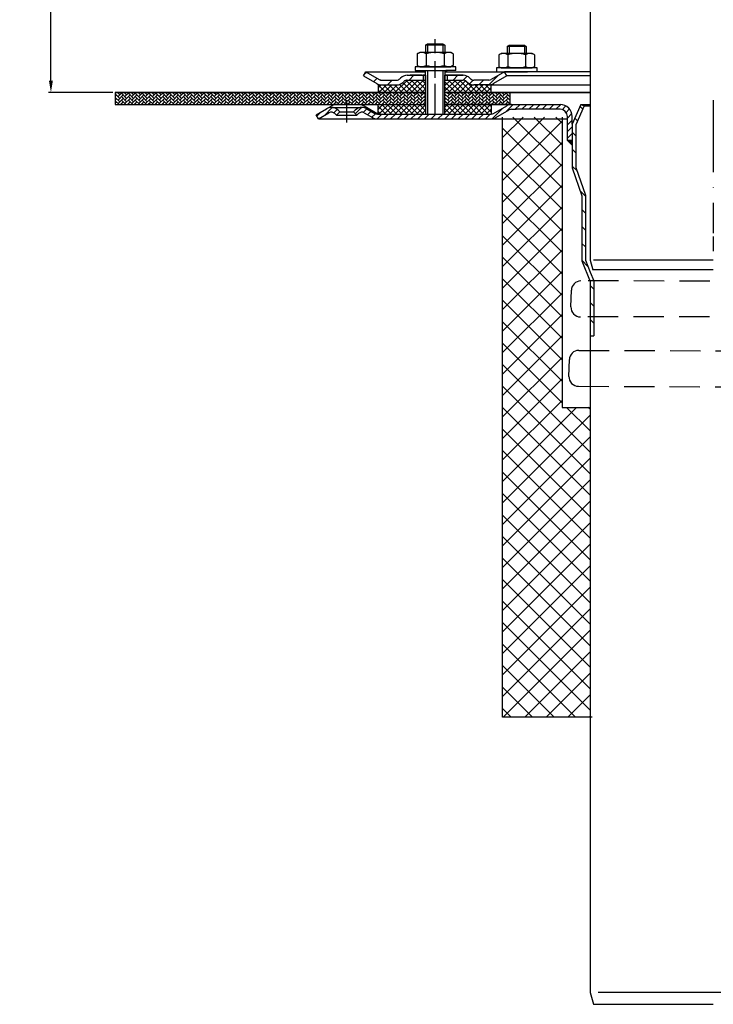
# Model space of a CAD drawing. Units: millimetres. Extents: x 2225 to 2765, y 1459 to 2269.
# Drawn here: x 2225 to 2515, y 1463 to 1875 of the extents above; entities that cross this region are included whole.
import ezdxf

# ---------------------------------------------------------------- set-up
doc = ezdxf.new("R2010")
doc.units = ezdxf.units.MM
doc.linetypes.add('STRICHLINIE', pattern=[19.049999999999997, 12.7, -6.349999999999997])
doc.linetypes.add('STRICHPUNKT', pattern=[25.399999999999995, 12.7, -6.349999999999997, 0, -6.349999999999997])
doc.layers.add('AM_5', color=3, linetype='Continuous', lineweight=25)
doc.layers.add('AM_8', color=1, linetype='Continuous', lineweight=25)
doc.layers.add('P-0000', color=7, linetype='Continuous')
doc.styles.get("Standard").update_dxf_attribs({"font": 'ISOCP.SHX'})
doc.dimstyles.new('AM_DIN$0', dxfattribs={"dimtxt": 3.5, "dimasz": 3.5, "dimexe": 1, "dimexo": 1, "dimgap": 1.5, "dimtad": 1, "dimdsep": 46, "dimtxsty": 'STANDARD', "dimcen": 0, "dimclrd": 256, "dimclre": 256, "dimclrt": 2, "dimadec": 0, "dimazin": 2, "dimtp": 0.1, "dimtm": 0.1, "dimtfac": 0.71, "dimtdec": 3, "dimtmove": 0, "dimatfit": 3, "dimfxl": 1, "dimlwd": -1, "dimlwe": -1, "dimarcsym": 0})
pattern_1 = [(45, (467.5510386820383, 877.0988522431101), (-1.122532015133643, 1.122532015133643), []), (135, (467.5510386820383, 877.0988522431101), (-1.122532015133643, -1.122532015133643), [])]

# ---------------------------------------------------------------- blocks, each defined once
blk = doc.blocks.new('*D2')
at = {"layer": 'AM_5', "linetype": 'ByBlock'}
for p, q in [((2349.291861003016, 2140.250098146037), (2237.410767951152, 2140.250098146037)), ((2238.410767951152, 1849.359796044171), (2238.410767951152, 2135.250098146037)), ((2264.335371044981, 1844.359796044171), (2237.410767951152, 1844.359796044171))]:
    blk.add_line(p, q, dxfattribs=at)
at = {"layer": 'AM_5'}
for points in [[(2237.577434617818, 2135.250098146037), (2239.244101284485, 2135.250098146037), (2238.410767951152, 2140.250098146037)], [(2237.577434617818, 1849.359796044171), (2239.244101284485, 1849.359796044171), (2238.410767951152, 1844.359796044171)]]:
    blk.add_solid(points, dxfattribs=at)
at = {"layer": 'Defpoints', "color": 0}
for p in [(2238.410767951152, 2140.250098146037), (2350.291861003016, 2140.250098146037), (2265.335371044981, 1844.359796044171)]:
    blk.add_point(p, dxfattribs=at)
at = {"layer": 'AM_5', "color": 2, "insert": (2231.909783699183, 1992.304947095104), "char_height": 10, "attachment_point": 5, "rotation": 90}
blk.add_mtext('25-300', dxfattribs=at)

msp = doc.modelspace()

# ---------------------------------------------------------------- hatches: boundary and pattern name
at = {"layer": 'AM_8'}
h = msp.add_hatch(dxfattribs=at)
h.set_pattern_fill('ANSI37', color=256, scale=0.5, style=0)
h.set_pattern_definition(pattern_1)
edge = h.paths.add_edge_path()
edge.add_line((2395.020105982036, 1849.565715949114), (2387.405069550873, 1849.565715949114))
edge.add_line((2387.405069550873, 1849.565715949114), (2385.990855988506, 1848.979929511492))
edge.add_line((2385.990855988506, 1848.979929511492), (2385.748215301379, 1848.737288824369))
edge.add_arc((2382.919788176632, 1851.565715949113), 3.99999999999963, 270.000000000013, 315.00000000003337, ccw=False)
edge.add_line((2382.919788176633, 1847.565715949114), (2375.171141698193, 1847.565715949114))
edge.add_line((2375.171141698193, 1847.565715949114), (2375.171141698193, 1844.359796044171))
edge.add_line((2375.171141698193, 1844.359796044171), (2395.020105982036, 1844.359796044171))
edge.add_line((2395.020105982036, 1844.359796044171), (2395.020105982036, 1849.565715949114))
h = msp.add_hatch(dxfattribs=at)
h.set_pattern_fill('ANSI37', color=256, scale=0.5, style=0)
h.set_pattern_definition(pattern_1)
edge = h.paths.add_edge_path()
edge.add_line((2412.405069550873, 1848.737288824368), (2411.926352802169, 1849.181881791233))
edge.add_line((2411.926352802169, 1849.181881791233), (2410.748215301379, 1849.565715949114))
edge.add_line((2410.748215301379, 1849.565715949114), (2403.020105982036, 1849.565715949114))
edge.add_line((2403.020105982037, 1849.565715949114), (2403.020105982035, 1847.565715949113))
edge.add_line((2403.020105982035, 1847.565715949113), (2403.020105982036, 1847.202141709572))
edge.add_line((2403.020105982037, 1847.202141709572), (2403.020105982037, 1844.359796044171))
edge.add_line((2403.020105982037, 1844.359796044171), (2422.507040083069, 1844.359796044171))
edge.add_line((2422.507040083068, 1844.359796044171), (2422.507040083068, 1847.565715949114))
edge.add_line((2422.507040083068, 1847.565715949114), (2415.233496675621, 1847.565715949114))
edge.add_arc((2415.23349667562, 1851.565715949113), 3.999999999999658, 224.9999999999793, 270.00000000001955, ccw=False)
h = msp.add_hatch(dxfattribs=at)
h.set_pattern_fill('AR-HBONE', color=256, scale=0.01, style=0)
h.set_pattern_definition([(45, (467.5510386820383, 877.0988522431101), (1e-16, 1.436840979371063), [3.048, -1.016]), (135, (468.2694586820383, 877.8172722431103), (1e-16, 1.436840979371063), [3.048, -1.016])])
h.paths.add_polyline_path([(2395.020105982036, 1839.359796044171), (2395.020105982037, 1844.359796044171), (2265.335371044981, 1844.359796044171), (2265.335371044981, 1839.359796044171)])
h = msp.add_hatch(dxfattribs=at)
h.set_pattern_fill('AR-HBONE', color=256, scale=0.01, style=0)
h.set_pattern_definition([(45, (-236.661330029669, 424.492546859273), (1e-16, 1.436840979371063), [3.048, -1.016]), (135, (-235.9429100296688, 425.210966859273), (1e-16, 1.436840979371063), [3.048, -1.016])])
h.paths.add_polyline_path([(2421.48729483363, 1839.359796044169), (2422.507040083068, 1839.359796044171), (2422.559091603354, 1839.359796044169), (2430.344099663872, 1839.359796044171), (2430.344099663872, 1844.359796044171), (2403.020105982036, 1844.359796044171), (2403.020105982036, 1839.359796044171), (2403.085371044975, 1839.359796044171), (2413.585371044984, 1839.359796044169), (2419.338358446543, 1839.359796044171)])
h = msp.add_hatch(dxfattribs=at)
h.set_pattern_fill('ANSI37', color=256, scale=0.5, style=0)
h.set_pattern_definition(pattern_1)
h.paths.add_polyline_path([(2375.171141698193, 1835.359796044171), (2395.020105982036, 1835.359796044171), (2395.020105982036, 1839.359796044171), (2375.171141698193, 1839.359796044171)])
h = msp.add_hatch(dxfattribs=at)
h.set_pattern_fill('ANSI37', color=256, scale=0.5, style=0)
h.set_pattern_definition(pattern_1)
h.paths.add_polyline_path([(2422.507040083068, 1839.359796044171), (2403.085371044975, 1839.359796044171), (2403.020105982036, 1839.359796044171), (2403.041861003017, 1835.359796044171), (2422.507040083068, 1835.360010395435)])
h = msp.add_hatch(dxfattribs=at)
h.set_pattern_fill('ANSI37', color=256, scale=2, style=0)
h.set_pattern_definition([(45, (4.547e-13, 0), (-4.490128060534575, 4.490128060534575), []), (135, (4.547e-13, 0), (-4.490128060534575, -4.490128060534575), [])])
h.paths.add_polyline_path([(2463.835371044984, 1583.359796044172), (2463.835371044983, 1712.823089842572), (2452.079569572402, 1712.823089842572), (2452.079569572348, 1834.142457885987), (2427.210371044951, 1834.142457885969), (2427.210371044951, 1583.359796044172)])
at = {"layer": 'P-0000', "linetype": 'Continuous'}
h = msp.add_hatch(dxfattribs=at)
h.set_pattern_fill('_U', color=3, scale=5, angle=44.99999999999999, style=0, pattern_type=0)
h.set_pattern_definition([(45, (2456.043514411231, 1988.191681443489), (-3.535533905932736, 3.535533905932738), [])])
edge = h.paths.add_edge_path()
edge.add_arc((2382.919788176633, 1851.565715949114), 2, 270, 315.0000000000351)
edge.add_line((2384.334001739008, 1850.15150238674), (2384.576642426126, 1850.39414307386))
edge.add_arc((2387.405069550873, 1847.565715949114), 4, 90.00000000002609, 135.0000000000008, ccw=False)
edge.add_line((2387.405069550871, 1851.565715949114), (2389.8426722641, 1851.565715949114))
edge.add_line((2389.8426722641, 1851.565715949114), (2391.253000792959, 1851.565715949114))
edge.add_line((2391.253000792959, 1851.565715949114), (2394.076642426126, 1851.565715949114))
edge.add_line((2394.076642426126, 1851.565715949114), (2394.076642426126, 1849.565715949114))
edge.add_line((2394.076642426126, 1849.565715949114), (2387.405069550873, 1849.565715949114))
edge.add_line((2387.405069550873, 1849.565715949114), (2386.576642426126, 1849.565715949114))
edge.add_line((2386.576642426126, 1849.565715949114), (2385.990855988499, 1848.979929511487))
edge.add_line((2385.990855988499, 1848.979929511487), (2385.748215301379, 1848.737288824369))
edge.add_arc((2382.919788176633, 1851.565715949114), 4, 270, 315.00000000001785, ccw=False)
edge.add_line((2382.919788176633, 1847.565715949114), (2376.67471863748, 1847.565715949114))
edge.add_arc((2376.67471863748, 1851.565715949114), 4.000000000000401, 240.0000000000033, 270, ccw=False)
edge.add_line((2374.67471863748, 1848.101614333976), (2369.076642426128, 1851.333665141545))
edge.add_line((2369.076642426128, 1851.333665141545), (2370.076642426126, 1853.065715949114))
edge.add_line((2370.076642426126, 1853.065715949114), (2375.67471863748, 1849.833665141546))
edge.add_arc((2376.67471863748, 1851.565715949114), 1.999999999999425, 239.9999999999905, 270)
edge.add_line((2376.67471863748, 1849.565715949114), (2382.919788176633, 1849.565715949114))
h = msp.add_hatch(dxfattribs=at)
h.set_pattern_fill('_U', color=3, scale=3, angle=44.99999999999999, style=0, pattern_type=0)
h.set_pattern_definition([(45, (2456.043514411231, 1988.191681443489), (-2.121320343559641, 2.121320343559641), [])])
edge = h.paths.add_edge_path()
edge.add_line((2428.076642426126, 1853.065715949114), (2422.478566214775, 1849.833665141546))
edge.add_line((2422.478566214775, 1849.833665141546), (2422.014464599636, 1849.565715949114))
edge.add_line((2422.014464599636, 1849.565715949114), (2421.478566214775, 1849.565715949114))
edge.add_line((2421.478566214775, 1849.565715949114), (2415.23349667562, 1849.565715949114))
edge.add_line((2415.23349667562, 1849.565715949114), (2414.405069550874, 1849.565715949114))
edge.add_line((2414.405069550874, 1849.565715949114), (2413.819283113246, 1850.15150238674))
edge.add_line((2413.819283113246, 1850.15150238674), (2413.576642426126, 1850.39414307386))
edge.add_arc((2410.748215301379, 1847.565715949114), 4.000000000000613, 44.99999999999911, 89.99999999999999)
edge.add_line((2410.748215301379, 1851.565715949114), (2404.076642426127, 1851.565715949114))
edge.add_line((2404.076642426127, 1851.565715949114), (2404.076642426127, 1849.565715949114))
edge.add_line((2404.076642426127, 1849.565715949114), (2410.748215301379, 1849.565715949114))
edge.add_line((2410.748215301379, 1849.565715949114), (2411.576642426126, 1849.565715949114))
edge.add_line((2411.576642426126, 1849.565715949114), (2412.162428863753, 1848.979929511487))
edge.add_line((2412.162428863753, 1848.979929511487), (2412.405069550873, 1848.737288824369))
edge.add_arc((2415.23349667562, 1851.565715949114), 3.999999999999423, 224.9999999999822, 270)
edge.add_line((2415.23349667562, 1847.565715949114), (2421.478566214775, 1847.565715949114))
edge.add_arc((2421.478566214775, 1851.565715949114), 4, 270, 299.9999999999967)
edge.add_line((2423.478566214774, 1848.101614333976), (2429.076642426126, 1851.333665141545))
edge.add_line((2429.076642426126, 1851.333665141545), (2428.076642426126, 1853.065715949114))
h = msp.add_hatch(dxfattribs=at)
h.set_pattern_fill('_U', color=3, scale=2, angle=44.99999999999999, style=0, pattern_type=0)
h.set_pattern_definition([(45, (2057.004396803679, 972.5372909867344), (-1.414213562373094, 1.414213562373094), [])])
edge = h.paths.add_edge_path()
edge.add_line((2366.309627955985, 1834.859796044171), (2364.895414393612, 1836.274009606545))
edge.add_line((2364.895414393612, 1836.274009606545), (2365.597975638364, 1836.976570851297))
edge.add_line((2365.597975638364, 1836.976570851297), (2368.426402763111, 1838.148143726551))
edge.add_line((2368.426402763111, 1838.148143726551), (2369.461678943521, 1838.011847031707))
edge.add_line((2369.461678943521, 1838.011847031707), (2371.499894249091, 1836.992464743284))
edge.add_line((2371.499894249091, 1836.992464743284), (2373.863657772743, 1835.627745236604))
edge.add_arc((2374.863657772745, 1837.359796044171), 1.999999999999524, 239.9999999999429, 269.9999999999574)
edge.add_line((2374.863657772743, 1835.359796044172), (2422.477759387881, 1835.359796044171))
edge.add_arc((2422.47775938788, 1837.359796044171), 1.999999999999658, 270.0000000000388, 300.0000000000504)
edge.add_line((2423.477759387882, 1835.627745236603), (2423.582603037783, 1835.688276746096))
edge.add_line((2423.582603037783, 1835.688276746096), (2423.714197180342, 1835.764252659725))
edge.add_line((2423.714197180342, 1835.764252659725), (2425.426986029551, 1836.753131762882))
edge.add_line((2425.426986029552, 1836.753131762882), (2429.978381592334, 1839.223499349328))
edge.add_line((2429.978381592334, 1839.223499349328), (2450.38401886357, 1839.359796044171))
edge.add_line((2450.38401886357, 1839.359796044171), (2452.807021159221, 1839.138315264731))
edge.add_line((2452.807021159222, 1839.138315264731), (2454.870904950916, 1837.895329950104))
edge.add_line((2454.870904950916, 1837.895329950104), (2456.292974066515, 1835.009543903647))
edge.add_line((2456.292974066515, 1835.009543903647), (2456.335371044983, 1824.359796044171))
edge.add_line((2456.335371044983, 1824.359796044171), (2454.335371044982, 1824.359796044171))
edge.add_line((2454.335371044984, 1824.359796044171), (2454.335371044984, 1834.359796044171))
edge.add_line((2454.335371044984, 1834.359796044171), (2454.018507903757, 1835.701726220107))
edge.add_line((2454.018507903757, 1835.701726220107), (2452.670833703863, 1837.046157800662))
edge.add_line((2452.670833703863, 1837.046157800662), (2451.335371044984, 1837.359796044171))
edge.add_line((2451.335371044984, 1837.359796044171), (2431.013657772744, 1837.359796044171))
edge.add_arc((2431.013657772743, 1835.359796044171), 2.000000000000563, 449.9999999999378, 479.999999999945)
edge.add_line((2430.013657772744, 1837.091846851741), (2425.069040612014, 1834.237070802953))
edge.add_line((2425.069040612014, 1834.237070802953), (2422.47775938788, 1833.35979604417))
edge.add_line((2422.47775938788, 1833.359796044171), (2412.83537104499, 1833.359796044172))
edge.add_line((2412.83537104499, 1833.359796044172), (2374.863657772743, 1833.359796044171))
edge.add_line((2374.863657772743, 1833.359796044171), (2372.863657772743, 1833.895694429034))
edge.add_line((2372.863657772743, 1833.895694429034), (2369.426402763111, 1835.88019453412))
edge.add_arc((2368.426402763111, 1834.148143726551), 2.000000000000194, 419.9999999999877, 494.9999999999948)
edge.add_line((2367.012189200738, 1835.562357288924), (2366.309627955985, 1834.859796044171))
h = msp.add_hatch(dxfattribs=at)
h.set_pattern_fill('_U', color=3, scale=5, angle=-45, style=0, pattern_type=0)
h.set_pattern_definition([(315, (2667.095812546249, 1687.700824894955), (3.535533905932738, 3.535533905932736), [])])
h.paths.add_polyline_path([(2461.835371044986, 1801.493966447088), (2461.835371044982, 1774.309969751), (2463.835371044985, 1769.359796044168), (2465.335371044985, 1765.647165764046), (2465.335371044989, 1742.668681027399), (2463.835371044985, 1742.668681027399), (2463.83537104498, 1765.355595300337), (2460.335371044986, 1774.018399287296), (2460.335371044986, 1801.242952533467), (2456.335371044982, 1812.85979604417), (2456.335371044984, 1831.207397213394), (2459.965052858518, 1839.359796044172), (2461.335371044985, 1838.749691079555), (2457.835371044984, 1830.888562370891), (2457.835371044986, 1813.110809957791)])
h = msp.add_hatch(dxfattribs=at)
h.set_pattern_fill('_U', color=3, scale=2, angle=44.99999999999999, style=0, pattern_type=0)
h.set_pattern_definition([(45, (2667.095812546247, 1699.468931010607), (-1.414213562373094, 1.414213562373094), [])])
edge = h.paths.add_edge_path()
edge.add_line((2350.291861003017, 1833.359796044171), (2349.291861003017, 1835.091846851741))
edge.add_line((2349.291861003017, 1835.091846851741), (2353.657319242925, 1837.612245341686))
edge.add_arc((2355.657319242925, 1834.14814372655), 4, 90, 120.00000000001049, ccw=False)
edge.add_arc((2355.657319242925, 1834.14814372655), 4.000000000000613, 44.99999999999909, 90, ccw=False)
edge.add_line((2358.485746367672, 1836.976570851297), (2359.188307612424, 1836.274009606544))
edge.add_line((2359.188307612424, 1836.274009606544), (2357.774094050051, 1834.859796044171))
edge.add_line((2357.774094050051, 1834.859796044171), (2357.071532805299, 1835.562357288923))
edge.add_arc((2355.657319242925, 1834.14814372655), 2.000000000000115, 44.99999999999594, 120.0000000000099)
edge.add_line((2354.657319242925, 1835.880194534118), (2350.291861003017, 1833.359796044171))
msp.add_hatch(color=3, dxfattribs=at).paths.add_polyline_path([(2456.335371044982, 1824.359796044171), (2456.335371044983, 1822.359796044169), (2454.335371044984, 1824.359796044171)])

# ---------------------------------------------------------------- linework, layer by layer
for p, q in [((2395.076642426126, 1864.103550273783), (2395.876642426127, 1864.703550273783)), ((2395.876642426127, 1864.103550273783), (2395.076642426126, 1864.103550273783)), ((2395.020105982036, 1851.565715949114), (2395.020105982036, 1835.359796044171)), ((2395.076642426126, 1847.565715949114), (2395.076642426126, 1853.55626883407)), ((2375.171141698193, 1847.565715949114), (2375.171141698193, 1844.359796044168)), ((2403.020105982037, 1849.565715949114), (2403.020105982036, 1835.359796044171)), ((2265.335371044981, 1844.359796044171), (2395.020105982036, 1844.359796044171)), ((2265.335371044981, 1844.359796044171), (2265.335371044981, 1839.359796044171)), ((2403.020105982037, 1844.359796044171), (2463.848370980184, 1844.359796044171)), ((2430.344099663872, 1839.303359399672), (2430.344099663872, 1844.359796044171)), ((2265.335371044981, 1839.359796044171), (2395.020105982036, 1839.359796044171)), ((2375.171141698193, 1835.359796044171), (2375.171141698193, 1839.359796044171)), ((2422.507040083068, 1839.359796044171), (2422.507040083068, 1835.360010395435)), ((2452.079569572348, 1834.142457885987), (2452.079569572402, 1712.823089842572)), ((2455.791617607308, 1754.753523125909), (2455.994867764518, 1761.755861220031)), ((2454.949652599856, 1725.746295153254), (2455.153123469108, 1732.756237179298)), ((2452.079569572402, 1712.823089842572), (2463.835371044983, 1712.823089842572)), ((2464.714642361275, 1583.359796044172), (2427.210371044951, 1583.359796044172))]:
    msp.add_line(p, q)
for points in [[(2265.335371044981, 1844.359796044171), (2265.335371044981, 1839.359796044171), (2395.020105982036, 1839.359796044171)], [(2395.020105982036, 1844.359796044171), (2265.335371044981, 1844.359796044171)], [(2463.848370980184, 1844.359796044171), (2403.020105982036, 1844.359796044171)], [(2403.020105982036, 1839.359796044171), (2451.335371044984, 1839.359796044171)]]:
    msp.add_lwpolyline(points)
for centre, radius, start, end in [((2459.993183806318, 1761.639805932049), 4.000000000000109, 90.56361041085167, 178.3373971327556), ((2459.789933649109, 1754.637467837926), 3.999999999999976, 178.3373971327556, 270.5636104108517), ((2459.151439510911, 1732.640181891317), 3.999999999999893, 90.3373971327485, 178.3373971327556), ((2458.939640600494, 1725.630481595342), 3.991668451338988, 178.3373971327556, 270.3373971327485)]:
    msp.add_arc(centre, radius, start, end)
at = {"layer": 'P-0000', "color": 7, "linetype": 'Continuous'}
for p, q in [((2463.839642361282, 2035.453466467576), (2463.839642361298, 1774.309969750941)), ((2395.076642426126, 1864.103550273783), (2395.076642426127, 1861.156268834069)), ((2395.876642426127, 1864.703550273783), (2399.076642426127, 1864.703550273783)), ((2402.276642426127, 1864.103550273783), (2395.876642426127, 1864.103550273783)), ((2399.076642426127, 1864.703550273783), (2402.276642426127, 1864.703550273783)), ((2402.276642426127, 1864.703550273783), (2403.076642426126, 1864.103550273783)), ((2403.076642426126, 1864.103550273783), (2402.276642426127, 1864.103550273783)), ((2403.076642426126, 1864.103550273783), (2403.076642426126, 1861.156268834069)), ((2429.128035666463, 1863.612997388827), (2429.928035666463, 1864.212997388826)), ((2429.928035666463, 1864.212997388826), (2433.128035666465, 1864.212997388826)), ((2433.128035666465, 1864.212997388826), (2436.328035666463, 1864.212997388826)), ((2436.328035666463, 1864.212997388826), (2437.128035666463, 1863.612997388827)), ((2391.571088926662, 1860.575712250467), (2391.571088926662, 1857.043208025976)), ((2391.817760515318, 1860.729125268433), (2392.576642426126, 1861.156268834069)), ((2395.076642426126, 1861.156268834069), (2392.576642426126, 1861.156268834069)), ((2395.876642426127, 1861.156268834069), (2395.076642426126, 1861.156268834069)), ((2395.323865676394, 1860.575712250467), (2395.323865676394, 1857.043208025976)), ((2402.276642426127, 1861.156268834069), (2395.876642426127, 1861.156268834069)), ((2403.076642426126, 1861.156268834069), (2402.276642426127, 1861.156268834069)), ((2402.829419175859, 1860.575712250467), (2402.829419175859, 1857.043208025976)), ((2405.576642426126, 1861.156268834069), (2403.076642426126, 1861.156268834069)), ((2406.335524336936, 1860.729125268433), (2405.576642426126, 1861.156268834069)), ((2406.582195925593, 1860.575712250467), (2406.582195925593, 1857.043208025976)), ((2425.622482166998, 1860.08515936551), (2425.622482166998, 1856.552655141019)), ((2425.869153755655, 1860.238572383477), (2426.628035666463, 1860.665715949112)), ((2429.128035666462, 1860.665715949112), (2426.628035666463, 1860.665715949112)), ((2429.128035666463, 1863.612997388827), (2429.128035666466, 1860.665715949112)), ((2429.928035666463, 1863.612997388827), (2429.128035666463, 1863.612997388827)), ((2429.928035666464, 1860.665715949112), (2429.128035666462, 1860.665715949112)), ((2429.37525891673, 1860.08515936551), (2429.37525891673, 1856.552655141019)), ((2436.328035666463, 1863.612997388827), (2429.928035666463, 1863.612997388827)), ((2436.328035666463, 1860.665715949112), (2429.928035666464, 1860.665715949112)), ((2437.128035666463, 1863.612997388827), (2436.328035666463, 1863.612997388827)), ((2437.128035666463, 1860.665715949112), (2436.328035666463, 1860.665715949112)), ((2436.880812416195, 1860.08515936551), (2436.880812416195, 1856.552655141019)), ((2437.128035666463, 1863.612997388827), (2437.128035666463, 1860.665715949112)), ((2439.628035666463, 1860.665715949112), (2437.128035666463, 1860.665715949112)), ((2440.386917577272, 1860.238572383477), (2439.628035666463, 1860.665715949112)), ((2440.633589165929, 1860.08515936551), (2440.633589165929, 1856.552655141019)), ((2391.571088926662, 1857.043208025976), (2391.571088926662, 1855.736825417669)), ((2395.323865676394, 1857.043208025976), (2395.323865676394, 1855.736825417669)), ((2402.829419175859, 1857.043208025976), (2402.829419175859, 1855.736825417669)), ((2406.582195925593, 1857.043208025976), (2406.582195925593, 1855.736825417669)), ((2425.622482166998, 1856.552655141019), (2425.622482166998, 1855.246272532712)), ((2429.37525891673, 1856.552655141019), (2429.37525891673, 1855.246272532712)), ((2436.880812416195, 1856.552655141019), (2436.880812416195, 1855.246272532712)), ((2440.633589165929, 1856.552655141019), (2440.633589165929, 1855.246272532712)), ((2369.076642426128, 1851.333665141545), (2370.076642426126, 1853.065715949114)), ((2370.076642426126, 1853.065715949114), (2375.67471863748, 1849.833665141546)), ((2370.076642426126, 1853.065715949114), (2381.576642426135, 1853.065715949114)), ((2381.576642426135, 1853.065715949114), (2395.076642426126, 1853.065715949114)), ((2387.405069550871, 1851.565715949114), (2389.8426722641, 1851.565715949114)), ((2387.405069550871, 1851.565715949114), (2389.8426722641, 1851.565715949114)), ((2393.576642426129, 1851.565715949115), (2388.576642426128, 1851.565715949115)), ((2389.8426722641, 1851.565715949114), (2391.253000792959, 1851.565715949114)), ((2389.8426722641, 1851.565715949114), (2391.253000792959, 1851.565715949114)), ((2390.630944312706, 1855.156268834068), (2390.630944312706, 1855.056268834068)), ((2407.630944312706, 1855.156268834068), (2390.630944312706, 1855.156268834068)), ((2390.630944312706, 1855.056268834068), (2390.630944312706, 1853.55626883407)), ((2390.630944312706, 1853.55626883407), (2395.076642426126, 1853.55626883407)), ((2390.630944312706, 1851.565715949114), (2395.076642426126, 1851.565715949114)), ((2391.253000792959, 1851.565715949114), (2394.076642426126, 1851.565715949114)), ((2391.253000792959, 1851.565715949114), (2394.076642426126, 1851.565715949114)), ((2391.817760515318, 1855.583412399703), (2392.576642426126, 1855.156268834068)), ((2392.576642426126, 1855.156268834068), (2405.576642426126, 1855.156268834068)), ((2394.076642426126, 1851.565715949114), (2394.076642426126, 1849.565715949114)), ((2394.076642426126, 1851.565715949114), (2395.076642426126, 1851.565715949114)), ((2395.076642426126, 1851.565715949114), (2394.076642426126, 1851.565715949114)), ((2394.09409966384, 1853.55626883407), (2404.094099663841, 1853.55626883407)), ((2395.020105982036, 1851.565715949114), (2395.020105982036, 1847.565715949114)), ((2395.076642426126, 1853.55626883407), (2395.876642426127, 1853.55626883407)), ((2395.876642426127, 1853.55626883407), (2403.576642426129, 1853.55626883407)), ((2403.020105982035, 1851.565715949114), (2403.020105982035, 1847.565715949113)), ((2403.076642426126, 1853.55626883407), (2403.076642426126, 1849.565715949114)), ((2403.076642426126, 1853.065715949114), (2428.076642426126, 1853.065715949114)), ((2403.076642426126, 1851.565715949114), (2404.076642426127, 1851.565715949114)), ((2404.076642426127, 1851.565715949114), (2403.076642426126, 1851.565715949114)), ((2403.076642426126, 1851.565715949114), (2404.076642426127, 1851.565715949114)), ((2407.630944312706, 1853.55626883407), (2403.576642426129, 1853.55626883407)), ((2404.076642426127, 1851.565715949114), (2403.576642426129, 1851.565715949115)), ((2404.076642426127, 1851.565715949114), (2404.076642426127, 1849.565715949114)), ((2404.076642426127, 1851.565715949114), (2410.748215301379, 1851.565715949114)), ((2409.076642426126, 1851.565715949114), (2404.076642426127, 1851.565715949114)), ((2404.076642426127, 1851.565715949114), (2407.630944312706, 1851.565715949114)), ((2410.748215301379, 1851.565715949114), (2404.076642426127, 1851.565715949114)), ((2406.335524336936, 1855.583412399703), (2405.576642426126, 1855.156268834068)), ((2407.630944312706, 1855.056268834068), (2407.630944312706, 1855.156268834068)), ((2407.630944312706, 1853.55626883407), (2407.630944312706, 1855.056268834068)), ((2428.076642426126, 1853.065715949114), (2422.478566214775, 1849.833665141546)), ((2424.682337553042, 1854.665715949112), (2424.682337553042, 1854.565715949112)), ((2441.682337553042, 1854.665715949112), (2424.682337553042, 1854.665715949112)), ((2424.682337553042, 1854.565715949112), (2424.682337553042, 1853.065715949114)), ((2424.682337553042, 1853.065715949114), (2429.128035666462, 1853.065715949114)), ((2425.869153755655, 1855.092859514746), (2426.628035666463, 1854.665715949112)), ((2426.628035666463, 1854.665715949112), (2439.628035666463, 1854.665715949112)), ((2428.076642426126, 1853.065715949114), (2428.004676263626, 1853.065715949114)), ((2463.848370980184, 1853.065715949114), (2428.076642426126, 1853.065715949114)), ((2429.076642426126, 1851.333665141545), (2428.076642426126, 1853.065715949114)), ((2429.128035666462, 1853.065715949114), (2429.928035666464, 1853.065715949114)), ((2429.928035666464, 1853.065715949114), (2437.628035666465, 1853.065715949114)), ((2441.682337553042, 1853.065715949114), (2437.628035666465, 1853.065715949114)), ((2440.386917577272, 1855.092859514746), (2439.628035666463, 1854.665715949112)), ((2441.682337553042, 1854.565715949111), (2441.682337553042, 1854.665715949112)), ((2441.682337553042, 1853.065715949114), (2441.682337553042, 1854.565715949112)), ((2369.076642426128, 1851.333665141545), (2374.67471863748, 1848.101614333976)), ((2375.171141698193, 1847.565715949114), (2382.919788176635, 1847.565715949114)), ((2375.602921867756, 1847.565715949114), (2382.919788176633, 1847.565715949114)), ((2376.67471863748, 1849.565715949114), (2382.919788176633, 1849.565715949114)), ((2384.576642426126, 1850.39414307386), (2384.334001739008, 1850.15150238674)), ((2385.990855988499, 1848.979929511487), (2385.748215301379, 1848.737288824369)), ((2387.405069550873, 1849.565715949114), (2395.020105982036, 1849.565715949114)), ((2403.020105982035, 1849.565715949114), (2410.748215301379, 1849.565715949114)), ((2412.162428863753, 1848.979929511487), (2412.405069550873, 1848.737288824369)), ((2413.576642426126, 1850.39414307386), (2413.819283113246, 1850.15150238674)), ((2421.44378479167, 1847.565715949114), (2415.198715252517, 1847.565715949114)), ((2421.478566214775, 1849.565715949114), (2415.23349667562, 1849.565715949114)), ((2421.478566214775, 1847.565715949114), (2415.23349667562, 1847.565715949114)), ((2421.478566214776, 1847.565715949114), (2415.233496675621, 1847.565715949114)), ((2421.478566214775, 1847.565715949114), (2463.848370980184, 1847.565715949113)), ((2422.507040083068, 1844.359796044168), (2422.507040083068, 1847.565715949114)), ((2429.076642426126, 1851.333665141545), (2423.478566214774, 1848.101614333976)), ((2463.848370980184, 1851.333665141545), (2429.076642426126, 1851.333665141545)), ((2358.023911810587, 1839.359796044171), (2366.873911810585, 1839.359796044171)), ((2366.873911810585, 1839.359796044171), (2395.085371044975, 1839.359796044171)), ((2431.013657772743, 1839.359796044171), (2403.085371044975, 1839.359796044171)), ((2431.013657772743, 1839.359796044171), (2403.085371044975, 1839.359796044171)), ((2431.013657772743, 1839.359796044171), (2403.085371044975, 1839.359796044171)), ((2403.085371044975, 1839.359796044169), (2413.585371044984, 1839.359796044169)), ((2413.585371044984, 1839.359796044169), (2415.242225294476, 1839.359796044169)), ((2421.48729483363, 1839.359796044169), (2415.242225294476, 1839.359796044169)), ((2422.559091603354, 1839.359796044169), (2451.335371044984, 1839.359796044169)), ((2431.013657772743, 1839.359796044171), (2451.335371044984, 1839.359796044171)), ((2431.013657772743, 1839.359796044171), (2451.335371044984, 1839.359796044171)), ((2448.831099728663, 1839.579328118302), (2448.835371044975, 1839.563164365711)), ((2448.831099728663, 1839.579328118302), (2448.835371044975, 1839.563164365711)), ((2459.965052858518, 1839.359796044172), (2456.335371044984, 1831.207397213394)), ((2459.965052858518, 1839.359796044172), (2463.848370980184, 1839.359796044172)), ((2459.965052858518, 1839.359796044172), (2461.335371044985, 1838.749691079555)), ((2350.291861003017, 1833.359796044171), (2349.291861003017, 1835.091846851741)), ((2350.291861003017, 1833.359796044171), (2354.657319242925, 1835.880194534118)), ((2350.291861003017, 1833.359796044171), (2354.657319242925, 1835.880194534118)), ((2353.657319242925, 1837.612245341686), (2355.523911810585, 1838.689923063093)), ((2355.657319242925, 1838.14814372655), (2368.426402763108, 1838.14814372655)), ((2357.071532805299, 1835.562357288923), (2357.774094050051, 1834.859796044171)), ((2359.188307612424, 1836.274009606544), (2357.774094050051, 1834.859796044171)), ((2358.485746367672, 1836.976570851297), (2359.188307612424, 1836.274009606544)), ((2359.188307612424, 1836.274009606544), (2364.895414393609, 1836.274009606544)), ((2364.895414393609, 1836.274009606544), (2365.597975638361, 1836.976570851297)), ((2366.309627955982, 1834.859796044171), (2364.895414393609, 1836.274009606544)), ((2366.309627955982, 1834.859796044171), (2367.012189200735, 1835.562357288923)), ((2375.141861003017, 1835.359796044171), (2369.373911810585, 1838.689923063093)), ((2369.426402763108, 1835.880194534118), (2372.863657772739, 1833.895694429033)), ((2370.426402763108, 1837.612245341686), (2373.86365777274, 1835.627745236603)), ((2375.141861003017, 1835.359796044171), (2374.86365777274, 1835.359796044171)), ((2375.141861003017, 1835.359796044171), (2395.085371044975, 1835.359796044171)), ((2395.085371044975, 1835.359796044171), (2403.041861003017, 1835.359796044171)), ((2403.041861003017, 1835.359796044171), (2422.477759387878, 1835.359796044171)), ((2423.477759387879, 1835.627745236601), (2429.013657772742, 1838.823897659309)), ((2423.477759387879, 1835.627745236601), (2429.013657772742, 1838.823897659309)), ((2424.477759387878, 1833.895694429033), (2430.013657772742, 1837.091846851741)), ((2424.477759387878, 1833.895694429033), (2430.013657772742, 1837.091846851741)), ((2431.013657772743, 1837.359796044171), (2432.897579575499, 1837.359796044171)), ((2431.013657772743, 1837.359796044171), (2432.897579575499, 1837.359796044171)), ((2451.335371044984, 1837.359796044171), (2432.897579575499, 1837.359796044171)), ((2461.335371044985, 1838.749691079555), (2457.835371044984, 1830.888562370891)), ((2461.335371044985, 1838.749691079555), (2463.848370980184, 1838.749691079555)), ((2350.291861003017, 1833.359796044171), (2374.86365777274, 1833.359796044171)), ((2357.774094050051, 1834.859796044171), (2366.309627955982, 1834.859796044171)), ((2374.86365777274, 1833.359796044171), (2412.835371044995, 1833.359796044168)), ((2412.835371044995, 1833.359796044168), (2413.59657410507, 1833.359796044171)), ((2412.835371044995, 1833.359796044168), (2413.596574105071, 1833.359796044171)), ((2413.59657410507, 1833.359796044171), (2422.477759387878, 1833.359796044171)), ((2413.596574105071, 1833.359796044171), (2422.477759387879, 1833.359796044171)), ((2417.195300781037, 1833.359796044168), (2454.335371044984, 1833.359796044168)), ((2417.195300781037, 1833.359796044168), (2454.335371044984, 1833.359796044168)), ((2418.710371044962, 1833.359796044168), (2432.210371044964, 1833.359796044168)), ((2427.210371044951, 1583.359796044172), (2427.210371044951, 1834.142457885969)), ((2432.210371044964, 1833.359796044168), (2452.210371044966, 1833.359796044186)), ((2454.335371044984, 1833.359796044188), (2454.335371044984, 1834.359796044171)), ((2454.335371044984, 1824.359796044171), (2454.335371044984, 1833.359796044188)), ((2456.335371044984, 1833.359796044176), (2456.335371044984, 1834.359796044171)), ((2456.335371044984, 1831.110307172695), (2456.335371044984, 1833.359796044176)), ((2456.335371044984, 1831.207397213394), (2456.335371044982, 1812.85979604417)), ((2456.335371044984, 1831.110307172695), (2456.335371044983, 1830.563164365714)), ((2456.335371044984, 1831.110307172695), (2456.335371044983, 1830.563164365714)), ((2515.335371044953, 1833.208035656004), (2515.335371044957, 1833.208035656004)), ((2456.335371044983, 1830.563164365714), (2456.335371044983, 1825.563164365713)), ((2457.835371044984, 1830.888562370891), (2457.835371044986, 1813.110809957791)), ((2456.335371044983, 1824.359796044171), (2454.335371044984, 1824.359796044171)), ((2456.335371044982, 1824.359796044171), (2454.335371044984, 1824.359796044171)), ((2456.335371044983, 1822.359796044169), (2454.335371044984, 1824.359796044171)), ((2456.335371044983, 1825.563164365713), (2456.335371044983, 1824.359796044171)), ((2456.335371044983, 1825.563164365713), (2456.335371044982, 1824.359796044171)), ((2456.335371044982, 1824.359796044171), (2456.335371044983, 1822.359796044169)), ((2456.335371044982, 1812.85979604417), (2460.335371044986, 1801.242952533467)), ((2457.835371044986, 1813.110809957791), (2461.835371044986, 1801.493966447088)), ((2460.335371044986, 1801.242952533467), (2460.335371044986, 1774.018399287296)), ((2461.835371044986, 1801.493966447088), (2461.835371044982, 1774.309969751)), ((2460.335371044986, 1774.018399287296), (2463.83537104498, 1765.355595300337)), ((2461.835371044982, 1774.309969751), (2463.835371044985, 1769.359796044168)), ((2463.83964236129, 1774.309969750971), (2464.927481679206, 1770.250098146036)), ((2463.835371044985, 1769.359796044168), (2465.335371044985, 1765.647165764046)), ((2497.314814986312, 1770.250098146036), (2464.927481679206, 1770.250098146036)), ((2515.335371044953, 1770.250098146036), (2497.314814986312, 1770.250098146036)), ((2463.83537104498, 1765.355595300337), (2463.835371044985, 1742.668681027399)), ((2465.335371044985, 1765.647165764046), (2465.335371044989, 1742.668681027399)), ((2463.835371044985, 1742.668681027399), (2463.835371044982, 1688.359796044172)), ((2463.835371044982, 1688.359796044172), (2463.835371044985, 1468.359796044171)), ((2463.835371044985, 1468.359796044171), (2465.17511700714, 1463.359796044171)), ((2465.17511700714, 1463.359796044171), (2515.33537104498, 1463.359796044171))]:
    msp.add_line(p, q, dxfattribs=at)
at = {"layer": 'P-0000', "color": 3, "linetype": 'Continuous'}
for p, q in [((2395.876642426127, 1864.703550273783), (2395.876642426127, 1861.156268834069)), ((2402.276642426127, 1864.703550273783), (2402.276642426127, 1861.156268834069)), ((2402.276642426127, 1864.703550273783), (2402.276642426127, 1864.103550273783)), ((2429.928035666463, 1864.212997388826), (2429.928035666464, 1860.665715949112)), ((2429.928035666463, 1864.212997388826), (2429.928035666463, 1863.612997388827)), ((2436.328035666463, 1864.212997388826), (2436.328035666463, 1860.665715949112)), ((2436.328035666463, 1864.212997388826), (2436.328035666463, 1863.612997388827)), ((2395.820105982036, 1853.55626883407), (2395.820105982036, 1852.971920132499)), ((2395.820105982036, 1853.55626883407), (2395.820105982036, 1835.359796044171)), ((2402.220105982037, 1853.55626883407), (2402.220105982037, 1835.359796044171)), ((2375.602921867756, 1847.565715949114), (2376.67471863748, 1847.565715949114)), ((2375.67471863748, 1849.833665141546), (2376.138820252618, 1849.565715949114)), ((2376.138820252618, 1849.565715949114), (2376.67471863748, 1849.565715949114)), ((2349.291861003017, 1835.091846851741), (2353.657319242925, 1837.612245341686)), ((2463.835371044982, 1830.888562370889), (2463.848370980184, 1830.888562370889)), ((2463.835371044982, 1801.493966447084), (2463.848370980188, 1801.493966447084)), ((2497.314814986312, 1774.309969751003), (2465.268907996577, 1774.309969751003)), ((2515.335371044953, 1774.309969751003), (2497.314814986312, 1774.309969751003)), ((2564.260461334095, 1468.35979604417), (2467.260461334095, 1468.359796044171))]:
    msp.add_line(p, q, dxfattribs=at)
at = {"layer": 'P-0000', "color": 3, "linetype": 'STRICHPUNKT'}
for p, q in [((2399.076642426127, 1835.359796044171), (2399.076642426127, 1866.712997388828)), ((2399.09409966384, 1850.53860446436), (2399.09409966384, 1857.53860446436)), ((2362.041861003017, 1841.14814372655), (2362.041861003017, 1831.859796044171)), ((2515.335371044957, 1841.208035656004), (2515.335371044957, 1833.208035656004)), ((2515.335371044958, 1840.682661483842), (2515.335371044957, 1824.533433661191)), ((2515.335371044957, 1833.208035656004), (2515.335371044957, 1812.708035656004)), ((2515.335371044957, 1823.823433661191), (2515.335371044955, 1784.249652448808)), ((2515.335371044955, 1784.249652448808), (2515.335371044955, 1778.020093039226))]:
    msp.add_line(p, q, dxfattribs=at)
at = {"layer": 'P-0000', "color": 2, "linetype": 'STRICHLINIE'}
for p, q in [((2570.98181038097, 1765.56705562228), (2459.953837011411, 1765.639612406084)), ((2570.857253813576, 1750.565104580089), (2459.81348827639, 1750.637537191086)), ((2459.12788488363, 1736.640112538157), (2570.156863708403, 1736.247513917176)), ((2458.963146166142, 1721.638882352708), (2570.000057945394, 1721.246330446983))]:
    msp.add_line(p, q, dxfattribs=at)
at = {"layer": 'P-0000', "color": 7, "linetype": 'Continuous'}
for centre, radius, start, end in [((2393.447477301529, 1857.833699261117), 3.322569572949884, 119.3733793948332, 124.3842474680538), ((2393.447477301529, 1857.833699261117), 3.322569572949122, 55.61575253197688, 119.3733793948332), ((2399.076642426126, 1848.736825417669), 12.41944341639904, 72.4120462260089, 107.5879537739911), ((2404.705807550725, 1857.833699261117), 3.322569572949888, 60.62662060516681, 124.3842474680538), ((2404.705807550725, 1857.833699261117), 3.322569572950149, 55.61575253194617, 60.62662060516681), ((2427.498870541865, 1857.343146376161), 3.322569572949884, 119.3733793948332, 124.3842474680538), ((2427.498870541865, 1857.343146376161), 3.322569572949122, 55.61575253197688, 119.3733793948332), ((2433.128035666463, 1848.246272532712), 12.41944341639904, 72.4120462260089, 107.5879537739911), ((2438.757200791062, 1857.343146376161), 3.322569572949888, 60.62662060516681, 124.3842474680538), ((2438.757200791062, 1857.343146376161), 3.322569572950149, 55.61575253194617, 60.62662060516681), ((2393.447477301529, 1858.478838407018), 3.322569572950221, 235.6157525319462, 240.6266206051669), ((2393.447477301529, 1858.478838407018), 3.322569572949872, 240.6266206051669, 304.3842474680232), ((2399.076642426126, 1867.575712250467), 12.41944341639904, 252.4120462260089, 287.5879537739911), ((2404.705807550725, 1858.478838407018), 3.322569572950221, 235.6157525319462, 299.3733793948331), ((2404.705807550725, 1858.478838407017), 3.322569572949876, 299.3733793948331, 304.3842474680539), ((2387.405069550873, 1847.565715949114), 4, 90.00000000002605, 134.9999999999726), ((2410.748215301379, 1847.565715949114), 4.000000000000613, 45.00000000002734, 90), ((2427.498870541865, 1857.988285522061), 3.322569572950221, 235.6157525319462, 240.6266206051669), ((2427.498870541865, 1857.988285522061), 3.322569572949872, 240.6266206051669, 304.3842474680232), ((2433.128035666463, 1867.085159365511), 12.41944341639904, 252.4120462260089, 287.5879537739911), ((2438.757200791062, 1857.988285522061), 3.322569572950221, 235.6157525319462, 299.3733793948331), ((2438.757200791062, 1857.988285522061), 3.322569572949876, 299.3733793948331, 304.3842474680539), ((2376.67471863748, 1851.565715949114), 4.000000000000401, 240.0000000000007, 270), ((2376.67471863748, 1851.565715949114), 1.999999999999425, 239.9999999999691, 270), ((2382.919788176633, 1851.565715949114), 2, 270, 315.0000000000095), ((2382.919788176633, 1851.565715949114), 4, 270, 315.0000000000095), ((2387.405069550873, 1847.565715949114), 2, 90, 134.9999999999726), ((2410.748215301379, 1847.565715949114), 2.000000000000311, 45.00000000002734, 90), ((2415.23349667562, 1851.565715949114), 3.999999999999423, 224.9999999999905, 270), ((2415.23349667562, 1851.565715949114), 2.000000000000397, 225.0000000000274, 270), ((2421.478566214775, 1851.565715949114), 2, 270, 300.0000000000308), ((2421.478566214775, 1851.565715949114), 4, 270, 299.9999999999993), ((2358.023911810586, 1834.359796044171), 5, 89.99999999997395, 119.9999999999993), ((2366.873911810585, 1834.359796044171), 5.000000000000164, 60.00000000000067, 90), ((2431.013657772743, 1835.359796044171), 4, 90, 119.9999999999993), ((2431.013657772743, 1835.359796044171), 4, 90, 119.9999999999993), ((2451.335371044984, 1834.359796044171), 5.000000000000396, 0, 90), ((2355.657319242925, 1834.14814372655), 4, 90, 119.9999999999993), ((2355.657319242925, 1834.14814372655), 2.000000000000115, 44.9999999999905, 119.9999999999993), ((2355.657319242925, 1834.14814372655), 4.000000000000613, 44.9999999999905, 90), ((2368.426402763108, 1834.14814372655), 4, 90, 135.0000000000095), ((2368.426402763108, 1834.14814372655), 1.999999999999401, 60.00000000000067, 135.0000000000095), ((2368.426402763108, 1834.14814372655), 1.999999999999401, 60.00000000000067, 135.0000000000095), ((2368.426402763108, 1834.14814372655), 3.999999999998728, 60.00000000000067, 90), ((2374.86365777274, 1837.359796044171), 1.999999999999253, 240.0000000000007, 270), ((2422.477759387878, 1837.359796044171), 2, 270, 299.9999999999993), ((2422.477759387879, 1837.359796044171), 2, 270, 299.9999999999993), ((2431.013657772743, 1835.359796044171), 2, 90, 119.9999999999694), ((2431.013657772743, 1835.359796044171), 2, 90, 119.9999999999694), ((2451.335371044984, 1834.359796044171), 3, 0, 90), ((2374.86365777274, 1837.359796044171), 4.000000000000131, 240.0000000000007, 270), ((2422.477759387878, 1837.359796044171), 4, 270, 299.9999999999993), ((2422.477759387879, 1837.359796044171), 4, 270, 299.9999999999993)]:
    msp.add_arc(centre, radius, start, end, dxfattribs=at)
at = {"layer": 'P-0000', "color": 3, "linetype": 'Continuous'}
msp.add_open_spline([(2463.835371044985, 1742.668681027399), (2464.339712386249, 1742.641361417692), (2464.839496395743, 1742.642640259436), (2465.335371044989, 1742.668681027399)], degree=3, dxfattribs=at)

# ---------------------------------------------------------------- dimensions: what is measured, and where the dimension line sits
at = {"layer": 'AM_5'}
dim = msp.add_linear_dim(base=(2238.410767951152, 2140.250098146037), p1=(2265.335371044981, 1844.359796044171), p2=(2350.291861003016, 2140.250098146037), angle=90, text='25-300', dimstyle='AM_DIN$0', override={"dimtxt": 10, "dimasz": 5, "dimdec": 0}, dxfattribs=at)
dim.commit()
dim.dimension.update_dxf_attribs({"geometry": '*D2', "text_midpoint": (2231.909783699183, 1992.304947095104)})

doc.saveas('drawing.dxf')
